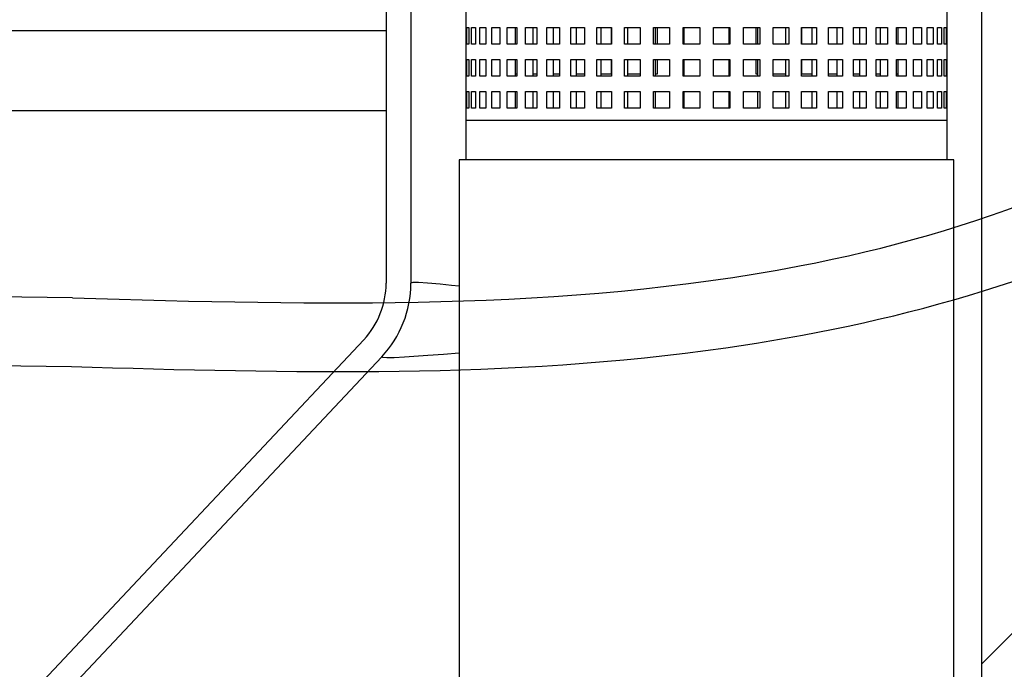
# Model space of a CAD drawing. Extents: x 0 to 16.4, y 0 to 10.4.
# Drawn here: x 13.3 to 13.7, y 1.9 to 2.1 of the extents above; entities that cross this region are included whole.
import ezdxf

# ---------------------------------------------------------------- set-up
doc = ezdxf.new("R2010")
doc.units = 0
doc.header["$MEASUREMENT"] = 0
for name, color, linetype in [('BIOTUBE', 3, 'CONTINUOUS'), ('OSI-TEXT', 1, 'CONTINUOUS'), ('pvu', 142, 'CONTINUOUS'), ('tank', 4, 'CONTINUOUS')]:
    doc.layers.add(name, color=color, linetype=linetype)

msp = doc.modelspace()

# ---------------------------------------------------------------- hatches: boundary and pattern name
at = {"layer": 'tank'}
h = msp.add_hatch(dxfattribs=at)
h.set_pattern_fill('ANSI37', color=256, scale=0.041667, angle=180, style=0)
h.set_pattern_definition([(225, (-0.238411, -0.0946575), (0.0036828478, -0.0036828478), []), (315, (-0.238411, -0.0946575), (0.0036828478, 0.0036828478), [])])
edge = h.paths.add_edge_path()
edge.add_line((11.21782, 2.67363), (11.21782, 2.66061))
edge.add_line((11.21782, 2.66061), (11.4579, 2.64928))
edge.add_arc((11.45705, 2.63138), 0.01792, 13.5571, 87.2994, ccw=False)
edge.add_line((11.47447, 2.63559), (11.54726, 2.11354))
edge.add_arc((11.58128, 2.12086), 0.0348, 192.1507, 272.4636)
edge.add_line((11.58277, 2.0861), (11.60697, 2.0861))
edge.add_arc((11.60697, 2.06755), 0.01855, 15.0876, 90, ccw=False)
edge.add_line((11.62488, 2.07238), (11.69812, 1.56019))
edge.add_arc((11.74341, 1.56977), 0.0463, 191.9412, 274.2851)
edge.add_line((11.74687, 1.5236), (11.92183, 1.5236))
edge.add_arc((11.92463, 1.50033), 0.02343, 26.5093, 96.8781, ccw=False)
edge.add_line((11.9456, 1.51079), (11.96454, 1.41689))
edge.add_arc((11.99456, 1.43195), 0.03358, 206.6351, 276.7522)
edge.add_line((11.99851, 1.3986), (12.386, 1.3986))
edge.add_arc((12.38735, 1.42439), 0.02583, 267.0035, 343.1266)
edge.add_line((12.41206, 1.41689), (12.4266, 1.51079))
edge.add_arc((12.44329, 1.50641), 0.01726, 84.8456, 165.2844, ccw=False)
edge.add_line((12.44484, 1.5236), (12.66924, 1.5236))
edge.add_arc((12.66924, 1.50761), 0.01599, 11.4763, 90, ccw=False)
edge.add_line((12.6849, 1.51079), (12.69738, 1.41689))
edge.add_arc((12.71833, 1.41968), 0.02113, 187.5703, 273.906)
edge.add_line((12.71977, 1.3986), (12.91375, 1.3986))
edge.add_arc((12.91375, 1.41963), 0.02104, 270, 352.5116)
edge.add_line((12.9346, 1.41689), (12.94623, 1.51079))
edge.add_arc((12.96072, 1.509), 0.0146, 89.5714, 172.9402, ccw=False)
edge.add_line((12.96083, 1.5236), (13.12052, 1.5236))
edge.add_arc((13.12052, 1.50883), 0.01477, 2.7111, 90, ccw=False)
edge.add_line((13.13528, 1.50952), (13.14675, 1.41689))
edge.add_arc((13.16745, 1.41946), 0.02086, 187.0598, 270.4286)
edge.add_line((13.16761, 1.3986), (13.36159, 1.3986))
edge.add_arc((13.36159, 1.42144), 0.02284, 270, 348.5237)
edge.add_line((13.38397, 1.41689), (13.39645, 1.51079))
edge.add_arc((13.41111, 1.50884), 0.01479, 86.094, 172.4297, ccw=False)
edge.add_line((13.41212, 1.5236), (13.63652, 1.5236))
edge.add_arc((13.63782, 1.50606), 0.01759, 15.6178, 94.2522, ccw=False)
edge.add_line((13.65476, 1.51079), (13.66929, 1.41689))
edge.add_arc((13.69334, 1.42344), 0.02493, 195.2333, 274.6367)
edge.add_line((13.69536, 1.3986), (14.08285, 1.3986))
edge.add_arc((14.0867, 1.43212), 0.03375, 263.4424, 333.1702)
edge.add_line((14.11681, 1.41689), (14.13575, 1.51079))
edge.add_arc((14.1575, 1.49889), 0.02479, 85.3022, 151.3104, ccw=False)
edge.add_line((14.15953, 1.5236), (14.33448, 1.5236))
edge.add_arc((14.33699, 1.57103), 0.0475, 266.9716, 346.8021)
edge.add_line((14.38324, 1.56019), (14.45648, 2.07238))
edge.add_arc((14.47244, 2.0701), 0.01612, 83.05, 171.8624, ccw=False)
edge.add_line((14.47439, 2.0861), (14.49858, 2.0861))
edge.add_arc((14.49858, 2.1228), 0.0367, 270, 345.3856)
edge.add_line((14.5341, 2.11354), (14.60688, 2.63559))
edge.add_arc((14.62265, 2.63339), 0.01592, 87.081, 172.0625, ccw=False)
edge.add_line((14.62346, 2.64928), (14.86354, 2.66061))
edge.add_line((14.86354, 2.66061), (14.86354, 2.67363))
edge.add_line((14.86354, 2.67363), (14.62156, 2.66222))
edge.add_arc((14.62304, 2.63084), 0.03141, 92.7002, 168.3741)
edge.add_line((14.59227, 2.63717), (14.51932, 2.11513))
edge.add_arc((14.50078, 2.11772), 0.01873, 263.2745, 352.0454, ccw=False)
edge.add_line((14.49858, 2.09912), (14.47439, 2.09912))
edge.add_arc((14.47439, 2.06506), 0.03406, 90, 164.8388)
edge.add_line((14.44151, 2.07396), (14.36806, 1.56177))
edge.add_arc((14.33661, 1.56876), 0.03221, 266.2166, 347.4686, ccw=False)
edge.add_line((14.33448, 1.53662), (14.1394, 1.53662))
edge.add_arc((14.13697, 1.51427), 0.02248, 83.8177, 152.7949)
edge.add_line((14.11698, 1.52454), (14.09678, 1.42443))
edge.add_arc((14.07536, 1.43573), 0.02422, 264.4241, 332.1885, ccw=False)
edge.add_line((14.07301, 1.41162), (13.70291, 1.41162))
edge.add_arc((13.70114, 1.4285), 0.01697, 193.8869, 275.9831, ccw=False)
edge.add_line((13.68466, 1.42443), (13.66917, 1.52454))
edge.add_arc((13.65305, 1.51987), 0.01678, 16.1721, 93.6979)
edge.add_line((13.65197, 1.53662), (13.39885, 1.53662))
edge.add_arc((13.39885, 1.52155), 0.01507, 90, 168.5237)
edge.add_line((13.38408, 1.52454), (13.37077, 1.42443))
edge.add_arc((13.35611, 1.42637), 0.01479, 266.094, 352.4297, ccw=False)
edge.add_line((13.35511, 1.41162), (13.28171, 1.41162))
edge.add_arc((13.28171, 1.41432), 0.00271, 186.9754, 270, ccw=False)
edge.add_line((13.27903, 1.414), (13.27779, 1.4277))
edge.add_arc((13.27258, 1.42723), 0.00523, 5.1754, 91.8)
edge.add_line((13.27241, 1.43245), (13.27151, 1.43245))
edge.add_arc((13.27151, 1.42704), 0.00541, 90, 173.0246)
edge.add_line((13.26614, 1.4277), (13.2649, 1.414))
edge.add_arc((13.26229, 1.41423), 0.00261, 268.2, 354.8246, ccw=False)
edge.add_line((13.26221, 1.41162), (13.25475, 1.41162))
edge.add_arc((13.25475, 1.41432), 0.00271, 186.9754, 270, ccw=False)
edge.add_line((13.25207, 1.414), (13.25082, 1.4277))
edge.add_arc((13.24562, 1.42723), 0.00523, 5.1754, 91.8)
edge.add_line((13.24545, 1.43245), (13.24455, 1.43245))
edge.add_arc((13.24455, 1.42703), 0.00542, 90, 169.041)
edge.add_line((13.23923, 1.42806), (13.23794, 1.414))
edge.add_arc((13.23533, 1.41423), 0.00262, 268.2534, 354.7712, ccw=False)
edge.add_line((13.23525, 1.41162), (13.17365, 1.41162))
edge.add_arc((13.17365, 1.42634), 0.01473, 187.4884, 270, ccw=False)
edge.add_line((13.15905, 1.42443), (13.14665, 1.52454))
edge.add_arc((13.13299, 1.52285), 0.01377, 7.0598, 90.4286)
edge.add_line((13.13289, 1.53662), (13.06051, 1.53662))
edge.add_arc((13.06051, 1.53922), 0.0026, 185, 270, ccw=False)
edge.add_line((13.05792, 1.539), (13.05672, 1.5527))
edge.add_arc((13.05153, 1.55224), 0.00521, 5, 90)
edge.add_arc((13.05153, 1.55121), 0.00624, 90, 166.2316)
edge.add_line((13.04547, 1.5527), (13.04427, 1.539))
edge.add_arc((13.04168, 1.53922), 0.0026, 270, 355, ccw=False)
edge.add_line((13.04168, 1.53662), (13.03447, 1.53662))
edge.add_arc((13.03447, 1.53922), 0.0026, 185, 270, ccw=False)
edge.add_line((13.03188, 1.539), (13.03068, 1.5527))
edge.add_arc((13.02549, 1.55224), 0.00521, 5, 90)
edge.add_line((13.02549, 1.55745), (13.02462, 1.55745))
edge.add_arc((13.02462, 1.55224), 0.00521, 90, 175)
edge.add_line((13.01943, 1.5527), (13.01823, 1.539))
edge.add_arc((13.01564, 1.53922), 0.0026, 270, 355, ccw=False)
edge.add_line((13.01564, 1.53662), (12.94847, 1.53662))
edge.add_arc((12.94847, 1.52274), 0.01388, 90, 172.5116)
edge.add_line((12.93471, 1.52454), (12.92231, 1.42443))
edge.add_arc((12.90782, 1.42622), 0.0146, 269.5714, 352.9402, ccw=False)
edge.add_line((12.90771, 1.41162), (12.72625, 1.41162))
edge.add_arc((12.72625, 1.42761), 0.01599, 191.4763, 270, ccw=False)
edge.add_line((12.71058, 1.42443), (12.69728, 1.52454))
edge.add_arc((12.68345, 1.52271), 0.01394, 7.5703, 93.906)
edge.add_line((12.6825, 1.53662), (12.42939, 1.53662))
edge.add_arc((12.42839, 1.51976), 0.01689, 86.5919, 163.5381)
edge.add_line((12.41219, 1.52454), (12.39669, 1.42443))
edge.add_arc((12.38018, 1.42855), 0.01702, 264.1538, 345.9762, ccw=False)
edge.add_line((12.37845, 1.41162), (12.00835, 1.41162))
edge.add_arc((12.0055, 1.43481), 0.02336, 206.3867, 277.0007, ccw=False)
edge.add_line((11.98457, 1.42443), (11.96438, 1.52454))
edge.add_arc((11.94497, 1.51535), 0.02148, 25.342, 98.0454)
edge.add_line((11.94196, 1.53662), (11.74687, 1.53662))
edge.add_arc((11.74414, 1.56795), 0.03145, 191.3287, 274.9861, ccw=False)
edge.add_line((11.7133, 1.56177), (11.63985, 2.07396))
edge.add_arc((11.60828, 2.06677), 0.03237, 12.8356, 92.3256)
edge.add_line((11.60697, 2.09912), (11.58277, 2.09912))
edge.add_arc((11.58277, 2.12056), 0.02144, 194.6801, 270, ccw=False)
edge.add_line((11.56203, 2.11513), (11.48909, 2.63717))
edge.add_arc((11.45893, 2.63156), 0.03067, 10.5478, 88.3779)
edge.add_line((11.4598, 2.66222), (11.21782, 2.67363))

# ---------------------------------------------------------------- linework, layer by layer
at = {"layer": 'BIOTUBE'}
msp.add_lwpolyline([(13.36661, 2.01475), (13.32646, 2.01533, -0.414214), (13.32076, 2.0212), (13.32086, 2.02813, 0.668179), (13.31103, 2.03237), (13.27125, 2.00798, 0.550491), (13.27117, 2.00261), (13.31024, 1.97708, 0.668179), (13.32018, 1.98103), (13.32028, 1.98797, -0.414214), (13.32615, 1.99367), (13.36629, 1.99309)], format="xyb", dxfattribs=at)
msp.add_open_spline([(13.36661, 2.01475), (13.44507, 2.01253), (13.52179, 2.01058), (13.6518, 2.03551), (13.70308, 2.05534), (13.79494, 2.11859), (13.83957, 2.15965), (13.91688, 2.21151), (13.94525, 2.22846), (13.9733, 2.24523)], degree=3, knots=[0, 0, 0, 0, 0.2342349, 0.2342349, 0.4091243, 0.4091243, 0.5840138, 0.5840138, 0.6820298, 0.6820298, 0.6820298, 0.6820298], dxfattribs=at)
msp.add_spline([(13.36629, 1.99309), (13.57303, 1.99902), (13.72168, 2.04478), (13.87335, 2.15541), (13.98441, 2.22664)], degree=3, dxfattribs=at)
at = {"layer": 'OSI-TEXT'}
msp.add_lwpolyline([(13.65381, 1.89923), (13.79445, 2.03988)], dxfattribs=at)
at = {"layer": 'pvu', "linetype": 'Continuous'}
for p, q in [((13.65381, 1.68356), (13.65381, 3.81376)), ((13.47346, 2.44918), (13.47346, 2.0194)), ((13.46565, 2.44137), (13.46565, 2.0194)), ((13.49086, 2.18755), (13.49086, 2.05839)), ((13.64294, 2.10016), (13.64294, 2.10509)), ((13.49118, 2.09495), (13.49118, 2.10016)), ((13.49118, 2.10016), (13.49183, 2.10016)), ((13.49183, 2.10016), (13.49183, 2.09495)), ((13.49264, 2.09495), (13.49264, 2.10016)), ((13.49264, 2.10016), (13.49394, 2.10016)), ((13.49394, 2.10016), (13.49394, 2.09495)), ((13.49528, 2.09495), (13.49528, 2.10016)), ((13.49528, 2.10016), (13.4972, 2.10016)), ((13.4972, 2.10016), (13.4972, 2.09495)), ((13.49905, 2.09495), (13.49905, 2.10016)), ((13.49905, 2.10016), (13.50156, 2.10016)), ((13.50156, 2.10016), (13.50156, 2.09495)), ((13.50389, 2.09495), (13.50389, 2.10016)), ((13.50389, 2.10016), (13.50695, 2.10016)), ((13.50642, 2.10016), (13.50642, 2.09495)), ((13.50695, 2.10016), (13.50695, 2.09495)), ((13.50972, 2.09495), (13.50972, 2.10016)), ((13.50972, 2.10016), (13.51328, 2.10016)), ((13.512, 2.10016), (13.512, 2.09495)), ((13.51328, 2.10016), (13.51328, 2.09495)), ((13.51645, 2.09495), (13.51645, 2.10016)), ((13.51645, 2.10016), (13.52046, 2.10016)), ((13.51844, 2.10016), (13.51844, 2.09495)), ((13.52046, 2.10016), (13.52046, 2.09495)), ((13.52398, 2.09495), (13.52398, 2.10016)), ((13.52398, 2.10016), (13.52838, 2.10016)), ((13.52566, 2.10016), (13.52566, 2.09495)), ((13.52838, 2.10016), (13.52838, 2.09495)), ((13.53219, 2.09495), (13.53219, 2.10016)), ((13.53219, 2.10016), (13.5369, 2.10016)), ((13.53352, 2.10016), (13.53352, 2.09495)), ((13.53689, 2.09495), (13.53689, 2.10016)), ((13.5369, 2.10016), (13.5369, 2.09495)), ((13.54094, 2.09495), (13.54094, 2.10016)), ((13.54094, 2.10016), (13.54589, 2.10016)), ((13.54191, 2.10016), (13.54191, 2.09495)), ((13.54589, 2.10016), (13.54589, 2.09495)), ((13.5501, 2.09495), (13.5501, 2.10016)), ((13.5501, 2.10016), (13.55522, 2.10016)), ((13.55069, 2.10016), (13.55069, 2.09495)), ((13.55128, 2.10016), (13.55128, 2.09495)), ((13.55522, 2.10016), (13.55522, 2.09495)), ((13.55953, 2.10016), (13.56473, 2.10016)), ((13.55953, 2.09495), (13.55953, 2.10016)), ((13.55973, 2.10016), (13.55973, 2.09495)), ((13.56473, 2.10016), (13.56473, 2.09495)), ((13.56907, 2.10016), (13.57427, 2.10016)), ((13.56907, 2.09495), (13.56907, 2.10016)), ((13.57407, 2.09495), (13.57407, 2.10016)), ((13.57427, 2.10016), (13.57427, 2.09495)), ((13.57858, 2.10016), (13.5837, 2.10016)), ((13.57858, 2.09495), (13.57858, 2.10016)), ((13.58253, 2.09495), (13.58253, 2.10016)), ((13.58311, 2.09495), (13.58311, 2.10016)), ((13.5837, 2.10016), (13.5837, 2.09495)), ((13.58791, 2.09495), (13.58791, 2.10016)), ((13.58791, 2.10016), (13.59286, 2.10016)), ((13.5919, 2.09495), (13.5919, 2.10016)), ((13.59286, 2.10016), (13.59286, 2.09495)), ((13.5969, 2.09495), (13.5969, 2.10016)), ((13.5969, 2.10016), (13.60161, 2.10016)), ((13.59691, 2.10016), (13.59691, 2.09495)), ((13.60028, 2.09495), (13.60028, 2.10016)), ((13.60161, 2.10016), (13.60161, 2.09495)), ((13.60542, 2.09495), (13.60542, 2.10016)), ((13.60542, 2.10016), (13.60982, 2.10016)), ((13.60814, 2.09495), (13.60814, 2.10016)), ((13.60982, 2.10016), (13.60982, 2.09495)), ((13.61334, 2.09495), (13.61334, 2.10016)), ((13.61334, 2.10016), (13.61735, 2.10016)), ((13.61536, 2.09495), (13.61536, 2.10016)), ((13.61735, 2.10016), (13.61735, 2.09495)), ((13.62052, 2.09495), (13.62052, 2.10016)), ((13.62052, 2.10016), (13.62408, 2.10016)), ((13.6218, 2.09495), (13.6218, 2.10016)), ((13.62408, 2.10016), (13.62408, 2.09495)), ((13.62685, 2.09495), (13.62685, 2.10016)), ((13.62685, 2.10016), (13.62991, 2.10016)), ((13.62738, 2.09495), (13.62738, 2.10016)), ((13.62991, 2.10016), (13.62991, 2.09495)), ((13.63224, 2.09495), (13.63224, 2.10016)), ((13.63224, 2.10016), (13.63475, 2.10016)), ((13.63475, 2.10016), (13.63475, 2.09495)), ((13.6366, 2.09495), (13.6366, 2.10016)), ((13.6366, 2.10016), (13.63852, 2.10016)), ((13.63852, 2.10016), (13.63852, 2.09495)), ((13.63986, 2.09495), (13.63986, 2.10016)), ((13.63986, 2.10016), (13.64116, 2.10016)), ((13.64116, 2.10016), (13.64116, 2.09495)), ((13.64197, 2.09495), (13.64197, 2.10016)), ((13.64197, 2.10016), (13.64262, 2.10016)), ((13.64262, 2.10016), (13.64262, 2.09495)), ((13.6429, 2.09495), (13.6429, 2.10016)), ((13.6429, 2.10016), (13.64294, 2.10016)), ((13.49183, 2.09495), (13.49118, 2.09495)), ((13.49394, 2.09495), (13.49264, 2.09495)), ((13.4972, 2.09495), (13.49528, 2.09495)), ((13.50156, 2.09495), (13.49905, 2.09495)), ((13.50695, 2.09495), (13.50389, 2.09495)), ((13.51328, 2.09495), (13.50972, 2.09495)), ((13.52046, 2.09495), (13.51645, 2.09495)), ((13.52838, 2.09495), (13.52398, 2.09495)), ((13.5369, 2.09495), (13.53219, 2.09495)), ((13.54589, 2.09495), (13.54094, 2.09495)), ((13.55522, 2.09495), (13.5501, 2.09495)), ((13.56473, 2.09495), (13.55953, 2.09495)), ((13.57427, 2.09495), (13.56907, 2.09495)), ((13.5837, 2.09495), (13.57858, 2.09495)), ((13.59286, 2.09495), (13.58791, 2.09495)), ((13.60161, 2.09495), (13.5969, 2.09495)), ((13.60982, 2.09495), (13.60542, 2.09495)), ((13.61735, 2.09495), (13.61334, 2.09495)), ((13.62408, 2.09495), (13.62052, 2.09495)), ((13.62991, 2.09495), (13.62685, 2.09495)), ((13.63475, 2.09495), (13.63224, 2.09495)), ((13.63852, 2.09495), (13.6366, 2.09495)), ((13.64116, 2.09495), (13.63986, 2.09495)), ((13.64262, 2.09495), (13.64197, 2.09495)), ((13.64294, 2.09495), (13.6429, 2.09495)), ((13.64294, 2.09003), (13.64294, 2.09495)), ((13.49118, 2.08482), (13.49118, 2.09003)), ((13.49118, 2.09003), (13.49183, 2.09003)), ((13.49183, 2.09003), (13.49183, 2.08482)), ((13.49264, 2.08482), (13.49264, 2.09003)), ((13.49264, 2.09003), (13.49394, 2.09003)), ((13.49394, 2.09003), (13.49394, 2.08482)), ((13.49528, 2.08482), (13.49528, 2.09003)), ((13.49528, 2.09003), (13.4972, 2.09003)), ((13.4972, 2.09003), (13.4972, 2.08482)), ((13.49905, 2.08482), (13.49905, 2.09003)), ((13.49905, 2.09003), (13.50156, 2.09003)), ((13.50156, 2.09003), (13.50156, 2.08482)), ((13.50389, 2.08482), (13.50389, 2.09003)), ((13.50389, 2.09003), (13.50695, 2.09003)), ((13.50642, 2.09003), (13.50642, 2.08482)), ((13.50695, 2.09003), (13.50695, 2.08482)), ((13.50972, 2.08482), (13.50972, 2.09003)), ((13.50972, 2.09003), (13.51328, 2.09003)), ((13.512, 2.09003), (13.512, 2.08482)), ((13.51328, 2.09003), (13.51328, 2.08482)), ((13.51645, 2.08482), (13.51645, 2.09003)), ((13.51645, 2.09003), (13.52046, 2.09003)), ((13.51844, 2.09003), (13.51844, 2.08482)), ((13.52046, 2.09003), (13.52046, 2.08482)), ((13.52398, 2.08482), (13.52398, 2.09003)), ((13.52398, 2.09003), (13.52838, 2.09003)), ((13.52566, 2.09003), (13.52566, 2.08482)), ((13.52838, 2.09003), (13.52838, 2.08482)), ((13.53219, 2.08482), (13.53219, 2.09003)), ((13.53219, 2.09003), (13.5369, 2.09003)), ((13.53352, 2.09003), (13.53352, 2.08482)), ((13.53689, 2.08547), (13.53689, 2.09003)), ((13.5369, 2.09003), (13.5369, 2.08482)), ((13.54094, 2.08482), (13.54094, 2.09003)), ((13.54094, 2.09003), (13.54589, 2.09003)), ((13.54191, 2.09003), (13.54191, 2.08482)), ((13.54589, 2.09003), (13.54589, 2.08482)), ((13.5501, 2.08482), (13.5501, 2.09003)), ((13.5501, 2.09003), (13.55522, 2.09003)), ((13.55069, 2.09003), (13.55069, 2.08482)), ((13.55128, 2.09003), (13.55128, 2.08547)), ((13.55522, 2.09003), (13.55522, 2.08482)), ((13.55953, 2.09003), (13.56473, 2.09003)), ((13.55953, 2.08482), (13.55953, 2.09003)), ((13.55973, 2.09003), (13.55973, 2.08482)), ((13.56473, 2.09003), (13.56473, 2.08482)), ((13.56907, 2.09003), (13.57427, 2.09003)), ((13.56907, 2.08482), (13.56907, 2.09003)), ((13.57407, 2.08482), (13.57407, 2.09003)), ((13.57427, 2.09003), (13.57427, 2.08482)), ((13.57858, 2.09003), (13.5837, 2.09003)), ((13.57858, 2.08482), (13.57858, 2.09003)), ((13.58253, 2.08547), (13.58253, 2.09003)), ((13.58311, 2.08482), (13.58311, 2.09003)), ((13.5837, 2.09003), (13.5837, 2.08482)), ((13.58791, 2.08482), (13.58791, 2.09003)), ((13.58791, 2.09003), (13.59286, 2.09003)), ((13.5919, 2.08482), (13.5919, 2.09003)), ((13.59286, 2.09003), (13.59286, 2.08482)), ((13.5969, 2.08482), (13.5969, 2.09003)), ((13.5969, 2.09003), (13.60161, 2.09003)), ((13.59691, 2.09003), (13.59691, 2.08547)), ((13.60028, 2.08482), (13.60028, 2.09003)), ((13.60161, 2.09003), (13.60161, 2.08482)), ((13.60542, 2.08482), (13.60542, 2.09003)), ((13.60542, 2.09003), (13.60982, 2.09003)), ((13.60814, 2.08482), (13.60814, 2.09003)), ((13.60982, 2.09003), (13.60982, 2.08482)), ((13.61334, 2.08482), (13.61334, 2.09003)), ((13.61334, 2.09003), (13.61735, 2.09003)), ((13.61536, 2.08482), (13.61536, 2.09003)), ((13.61735, 2.09003), (13.61735, 2.08482)), ((13.62052, 2.08482), (13.62052, 2.09003)), ((13.62052, 2.09003), (13.62408, 2.09003)), ((13.6218, 2.08482), (13.6218, 2.09003)), ((13.62408, 2.09003), (13.62408, 2.08482)), ((13.62685, 2.08482), (13.62685, 2.09003)), ((13.62685, 2.09003), (13.62991, 2.09003)), ((13.62738, 2.08482), (13.62738, 2.09003)), ((13.62991, 2.09003), (13.62991, 2.08482)), ((13.63224, 2.08482), (13.63224, 2.09003)), ((13.63224, 2.09003), (13.63475, 2.09003)), ((13.63475, 2.09003), (13.63475, 2.08482)), ((13.6366, 2.08482), (13.6366, 2.09003)), ((13.6366, 2.09003), (13.63852, 2.09003)), ((13.63852, 2.09003), (13.63852, 2.08482)), ((13.63986, 2.08482), (13.63986, 2.09003)), ((13.63986, 2.09003), (13.64116, 2.09003)), ((13.64116, 2.09003), (13.64116, 2.08482)), ((13.64197, 2.08482), (13.64197, 2.09003)), ((13.64197, 2.09003), (13.64262, 2.09003)), ((13.64262, 2.09003), (13.64262, 2.08482)), ((13.6429, 2.08482), (13.6429, 2.09003)), ((13.6429, 2.09003), (13.64294, 2.09003)), ((13.49183, 2.08482), (13.49118, 2.08482)), ((13.49394, 2.08482), (13.49264, 2.08482)), ((13.4972, 2.08482), (13.49528, 2.08482)), ((13.50156, 2.08482), (13.49905, 2.08482)), ((13.50695, 2.08482), (13.50389, 2.08482)), ((13.50695, 2.08547), (13.50642, 2.08547)), ((13.51328, 2.08482), (13.50972, 2.08482)), ((13.51328, 2.08547), (13.512, 2.08547)), ((13.52046, 2.08482), (13.51645, 2.08482)), ((13.52046, 2.08547), (13.51844, 2.08547)), ((13.52838, 2.08482), (13.52398, 2.08482)), ((13.52838, 2.08547), (13.52566, 2.08547)), ((13.5369, 2.08482), (13.53219, 2.08482)), ((13.5369, 2.08547), (13.53352, 2.08547)), ((13.54589, 2.08482), (13.54094, 2.08482)), ((13.54589, 2.08547), (13.54191, 2.08547)), ((13.55522, 2.08482), (13.5501, 2.08482)), ((13.55128, 2.08547), (13.55069, 2.08547)), ((13.56473, 2.08482), (13.55953, 2.08482)), ((13.57427, 2.08482), (13.56907, 2.08482)), ((13.5837, 2.08482), (13.57858, 2.08482)), ((13.58311, 2.08547), (13.58253, 2.08547)), ((13.5919, 2.08547), (13.58791, 2.08547)), ((13.59286, 2.08482), (13.58791, 2.08482)), ((13.60028, 2.08547), (13.5969, 2.08547)), ((13.60161, 2.08482), (13.5969, 2.08482)), ((13.60814, 2.08547), (13.60542, 2.08547)), ((13.60982, 2.08482), (13.60542, 2.08482)), ((13.61536, 2.08547), (13.61334, 2.08547)), ((13.61735, 2.08482), (13.61334, 2.08482)), ((13.6218, 2.08547), (13.62052, 2.08547)), ((13.62408, 2.08482), (13.62052, 2.08482)), ((13.62738, 2.08547), (13.62685, 2.08547)), ((13.62991, 2.08482), (13.62685, 2.08482)), ((13.63475, 2.08482), (13.63224, 2.08482)), ((13.63852, 2.08482), (13.6366, 2.08482)), ((13.64116, 2.08482), (13.63986, 2.08482)), ((13.64262, 2.08482), (13.64197, 2.08482)), ((13.64294, 2.08482), (13.6429, 2.08482)), ((13.64294, 2.0799), (13.64294, 2.08482)), ((13.49118, 2.07469), (13.49118, 2.0799)), ((13.49118, 2.0799), (13.49183, 2.0799)), ((13.49183, 2.0799), (13.49183, 2.07469)), ((13.49264, 2.07469), (13.49264, 2.0799)), ((13.49264, 2.0799), (13.49394, 2.0799)), ((13.49394, 2.0799), (13.49394, 2.07469)), ((13.49528, 2.07469), (13.49528, 2.0799)), ((13.49528, 2.0799), (13.4972, 2.0799)), ((13.4972, 2.0799), (13.4972, 2.07469)), ((13.49905, 2.07469), (13.49905, 2.0799)), ((13.49905, 2.0799), (13.50156, 2.0799)), ((13.50156, 2.0799), (13.50156, 2.07469)), ((13.50389, 2.07469), (13.50389, 2.0799)), ((13.50389, 2.0799), (13.50695, 2.0799)), ((13.50642, 2.0799), (13.50642, 2.07469)), ((13.50695, 2.0799), (13.50695, 2.07469)), ((13.50972, 2.07469), (13.50972, 2.0799)), ((13.50972, 2.0799), (13.51328, 2.0799)), ((13.512, 2.0799), (13.512, 2.07469)), ((13.51328, 2.0799), (13.51328, 2.07469)), ((13.51645, 2.07469), (13.51645, 2.0799)), ((13.51645, 2.0799), (13.52046, 2.0799)), ((13.51844, 2.0799), (13.51844, 2.07469)), ((13.52046, 2.0799), (13.52046, 2.07469)), ((13.52398, 2.07469), (13.52398, 2.0799)), ((13.52398, 2.0799), (13.52838, 2.0799)), ((13.52566, 2.0799), (13.52566, 2.07469)), ((13.52838, 2.0799), (13.52838, 2.07469)), ((13.53219, 2.07469), (13.53219, 2.0799)), ((13.53219, 2.0799), (13.5369, 2.0799)), ((13.53352, 2.0799), (13.53352, 2.07469)), ((13.5369, 2.0799), (13.5369, 2.07469)), ((13.54094, 2.07469), (13.54094, 2.0799)), ((13.54094, 2.0799), (13.54589, 2.0799)), ((13.54191, 2.0799), (13.54191, 2.07469)), ((13.54589, 2.0799), (13.54589, 2.07469)), ((13.5501, 2.07469), (13.5501, 2.0799)), ((13.5501, 2.0799), (13.55522, 2.0799)), ((13.55069, 2.0799), (13.55069, 2.07469)), ((13.55522, 2.0799), (13.55522, 2.07469)), ((13.55953, 2.0799), (13.56473, 2.0799)), ((13.55953, 2.07469), (13.55953, 2.0799)), ((13.55973, 2.0799), (13.55973, 2.07469)), ((13.56473, 2.0799), (13.56473, 2.07469)), ((13.56907, 2.0799), (13.57427, 2.0799)), ((13.56907, 2.07469), (13.56907, 2.0799)), ((13.57407, 2.07469), (13.57407, 2.0799)), ((13.57427, 2.0799), (13.57427, 2.07469)), ((13.57858, 2.0799), (13.5837, 2.0799)), ((13.57858, 2.07469), (13.57858, 2.0799)), ((13.58311, 2.07469), (13.58311, 2.0799)), ((13.5837, 2.0799), (13.5837, 2.07469)), ((13.58791, 2.07469), (13.58791, 2.0799)), ((13.58791, 2.0799), (13.59286, 2.0799)), ((13.5919, 2.07469), (13.5919, 2.0799)), ((13.59286, 2.0799), (13.59286, 2.07469)), ((13.5969, 2.07469), (13.5969, 2.0799)), ((13.5969, 2.0799), (13.60161, 2.0799)), ((13.60028, 2.07469), (13.60028, 2.0799)), ((13.60161, 2.0799), (13.60161, 2.07469)), ((13.60542, 2.07469), (13.60542, 2.0799)), ((13.60542, 2.0799), (13.60982, 2.0799)), ((13.60814, 2.07469), (13.60814, 2.0799)), ((13.60982, 2.0799), (13.60982, 2.07469)), ((13.61334, 2.07469), (13.61334, 2.0799)), ((13.61334, 2.0799), (13.61735, 2.0799)), ((13.61536, 2.07469), (13.61536, 2.0799)), ((13.61735, 2.0799), (13.61735, 2.07469)), ((13.62052, 2.07469), (13.62052, 2.0799)), ((13.62052, 2.0799), (13.62408, 2.0799)), ((13.6218, 2.07469), (13.6218, 2.0799)), ((13.62408, 2.0799), (13.62408, 2.07469)), ((13.62685, 2.07469), (13.62685, 2.0799)), ((13.62685, 2.0799), (13.62991, 2.0799)), ((13.62738, 2.07469), (13.62738, 2.0799)), ((13.62991, 2.0799), (13.62991, 2.07469)), ((13.63224, 2.07469), (13.63224, 2.0799)), ((13.63224, 2.0799), (13.63475, 2.0799)), ((13.63475, 2.0799), (13.63475, 2.07469)), ((13.6366, 2.07469), (13.6366, 2.0799)), ((13.6366, 2.0799), (13.63852, 2.0799)), ((13.63852, 2.0799), (13.63852, 2.07469)), ((13.63986, 2.07469), (13.63986, 2.0799)), ((13.63986, 2.0799), (13.64116, 2.0799)), ((13.64116, 2.0799), (13.64116, 2.07469)), ((13.64197, 2.07469), (13.64197, 2.0799)), ((13.64197, 2.0799), (13.64262, 2.0799)), ((13.64262, 2.0799), (13.64262, 2.07469)), ((13.6429, 2.07469), (13.6429, 2.0799)), ((13.6429, 2.0799), (13.64294, 2.0799)), ((13.49183, 2.07469), (13.49118, 2.07469)), ((13.49394, 2.07469), (13.49264, 2.07469)), ((13.4972, 2.07469), (13.49528, 2.07469)), ((13.50156, 2.07469), (13.49905, 2.07469)), ((13.50695, 2.07469), (13.50389, 2.07469)), ((13.51328, 2.07469), (13.50972, 2.07469)), ((13.52046, 2.07469), (13.51645, 2.07469)), ((13.52838, 2.07469), (13.52398, 2.07469)), ((13.5369, 2.07469), (13.53219, 2.07469)), ((13.54589, 2.07469), (13.54094, 2.07469)), ((13.55522, 2.07469), (13.5501, 2.07469)), ((13.56473, 2.07469), (13.55953, 2.07469)), ((13.57427, 2.07469), (13.56907, 2.07469)), ((13.5837, 2.07469), (13.57858, 2.07469)), ((13.59286, 2.07469), (13.58791, 2.07469)), ((13.60161, 2.07469), (13.5969, 2.07469)), ((13.60982, 2.07469), (13.60542, 2.07469)), ((13.61735, 2.07469), (13.61334, 2.07469)), ((13.62408, 2.07469), (13.62052, 2.07469)), ((13.62991, 2.07469), (13.62685, 2.07469)), ((13.63475, 2.07469), (13.63224, 2.07469)), ((13.63852, 2.07469), (13.6366, 2.07469)), ((13.64116, 2.07469), (13.63986, 2.07469)), ((13.64262, 2.07469), (13.64197, 2.07469)), ((13.64294, 2.07469), (13.6429, 2.07469)), ((13.64294, 2.05839), (13.64294, 2.07469)), ((13.49086, 2.07089), (13.64294, 2.07089)), ((13.48878, 2.05839), (13.48878, 1.72891)), ((13.64503, 2.05839), (13.48878, 2.05839)), ((13.64503, 1.72891), (13.64503, 2.05839)), ((13.23762, 1.7666), (13.45858, 2.00156)), ((13.24331, 1.76124), (13.46427, 1.99621))]:
    msp.add_line(p, q, dxfattribs=at)
at = {"layer": 'pvu', "linetype": 'Continuous', "flags": 128}
for points in [[(13.48878, 2.01845), (13.48629, 2.0187), (13.48268, 2.01908), (13.47875, 2.01948), (13.47587, 2.01968), (13.4741, 2.01966), (13.47346, 2.0194)], [(13.46432, 1.99626), (13.46458, 1.99603), (13.46591, 1.99595), (13.46822, 1.996), (13.47146, 1.99616), (13.47446, 1.99636), (13.47883, 1.99667), (13.4838, 1.99705), (13.48878, 1.99744)]]:
    msp.add_lwpolyline(points, dxfattribs=at)
at = {"layer": 'pvu', "linetype": 'Continuous'}
for radius in [0.02604, 0.03385]:
    msp.add_arc((13.43961, 2.0194), radius, 316.7598, 0, dxfattribs=at)
at = {"layer": 'tank'}
for p, q in [((13.46565, 2.09912), (13.04068, 2.09912)), ((13.04068, 2.07396), (13.46565, 2.07396))]:
    msp.add_line(p, q, dxfattribs=at)

doc.saveas('drawing.dxf')
